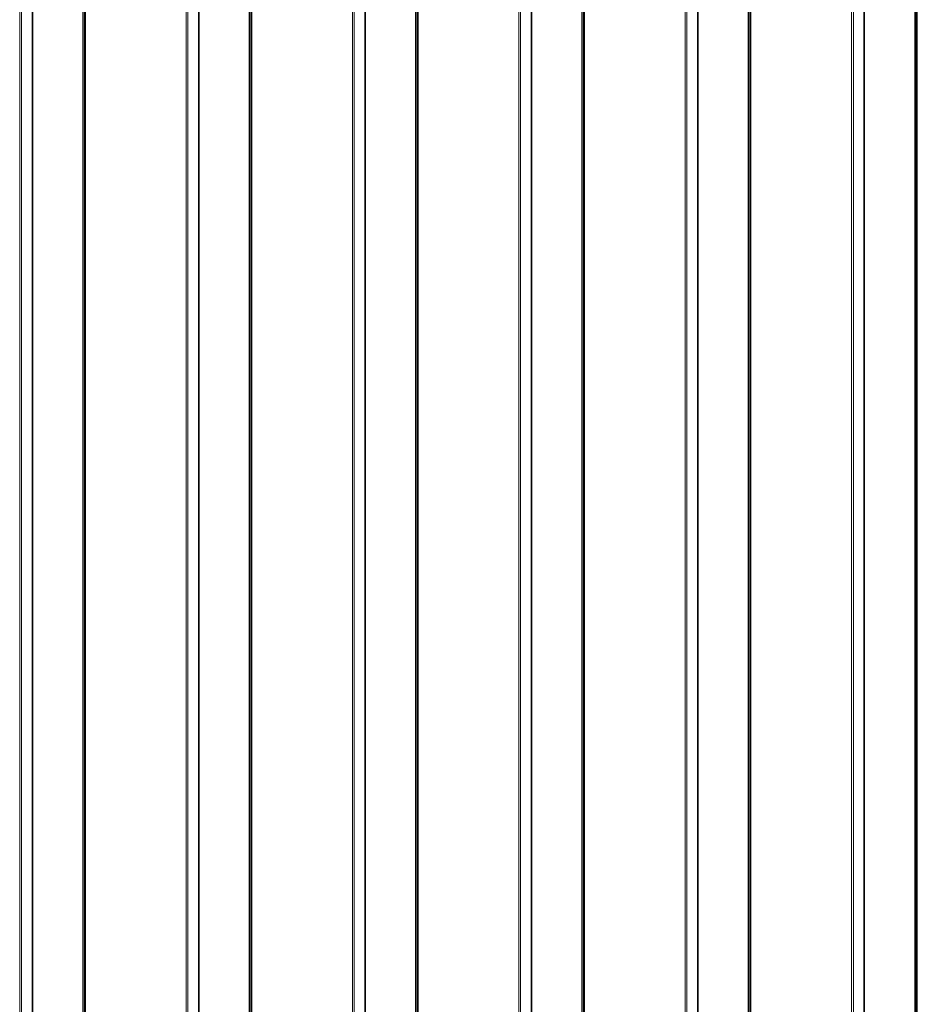
# Model space of a CAD drawing. Units: millimetres. Extents: x 0 to 594, y 0 to 420.
# Drawn here: x 228 to 252, y 203 to 228 of the extents above; entities that cross this region are included whole.
import ezdxf

# ---------------------------------------------------------------- set-up
doc = ezdxf.new("R2010")
doc.units = ezdxf.units.MM

msp = doc.modelspace()

# ---------------------------------------------------------------- linework, layer by layer
at = {"color": 7, "linetype": 'Continuous', "lineweight": 18}
for p, q in [((228.40482, 267.57667), (228.40482, 191.01667)), ((228.45264, 267.57658), (228.45264, 191.01676)), ((228.72243, 267.43667), (228.72243, 191.15667)), ((228.74156, 267.43667), (228.74156, 191.15667)), ((230.03249, 267.57667), (230.03249, 191.01667)), ((230.07138, 191.01667), (230.07138, 267.57667)), ((230.09957, 267.57667), (230.09957, 191.01667)), ((232.68882, 267.57667), (232.68882, 191.01667)), ((232.73664, 267.57658), (232.73664, 191.01676)), ((233.00643, 267.43667), (233.00643, 191.15667)), ((233.02556, 267.43667), (233.02556, 191.15667)), ((234.31649, 267.57667), (234.31649, 191.01667)), ((234.35538, 191.01667), (234.35538, 267.57667)), ((234.38357, 267.57667), (234.38357, 191.01667)), ((236.97282, 267.57667), (236.97282, 191.01667)), ((237.02064, 267.57667), (237.02064, 191.01676)), ((237.29043, 267.43667), (237.29043, 191.15667)), ((237.30956, 267.43667), (237.30956, 191.15667)), ((238.60049, 267.57667), (238.60049, 191.01667)), ((238.63938, 191.01667), (238.63938, 267.57667)), ((238.66757, 267.57667), (238.66757, 191.01667)), ((241.25682, 267.57667), (241.25682, 191.01667)), ((241.30464, 267.57658), (241.30464, 191.01676)), ((241.57443, 267.43667), (241.57443, 191.15667)), ((241.59356, 267.43667), (241.59356, 191.15667)), ((242.88449, 267.57667), (242.88449, 191.01667)), ((242.92338, 191.01667), (242.92338, 267.57667)), ((242.95157, 267.57667), (242.95157, 191.01667)), ((245.54082, 267.57667), (245.54082, 191.01667)), ((245.58864, 267.57658), (245.58864, 191.01676)), ((245.85843, 267.43667), (245.85843, 191.15667)), ((245.87756, 267.43667), (245.87756, 191.15667)), ((247.16849, 267.57667), (247.16849, 191.01667)), ((247.20738, 191.01667), (247.20738, 267.57667)), ((247.23557, 267.57667), (247.23557, 191.01667)), ((249.82482, 267.57667), (249.82482, 191.01667)), ((249.87264, 267.57658), (249.87264, 191.01676)), ((250.14243, 267.43667), (250.14243, 191.15667)), ((250.16156, 267.43667), (250.16156, 191.15667)), ((251.45249, 267.57667), (251.45249, 191.01667)), ((251.49138, 191.01667), (251.49138, 267.57667)), ((251.51957, 267.57667), (251.51957, 191.01667))]:
    msp.add_line(p, q, dxfattribs=at)
at = {"color": 7, "linetype": 'Continuous', "lineweight": 25}
for p, q in [((230.03189, 267.57667), (230.03189, 191.01667)), ((234.31589, 267.57667), (234.31589, 191.01667)), ((238.59989, 267.57667), (238.59989, 191.01667)), ((242.88389, 267.57667), (242.88389, 191.01667)), ((247.16789, 267.57667), (247.16789, 191.01667)), ((251.45189, 267.57667), (251.45189, 191.01667))]:
    msp.add_line(p, q, dxfattribs=at)

doc.saveas('drawing.dxf')
